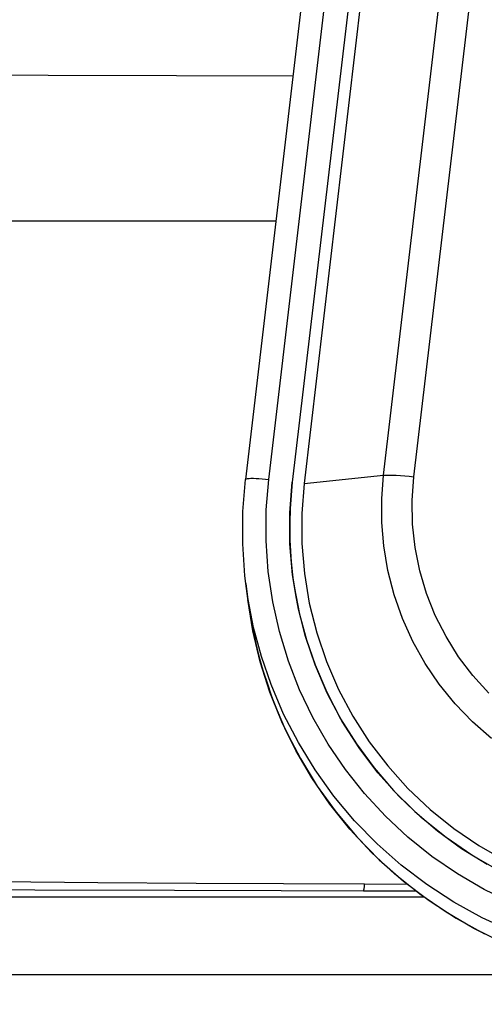
# Model space of a CAD drawing. Extents: x 0 to 420, y 0 to 297.
# Drawn here: x 255 to 262, y 157 to 173 of the extents above; entities that cross this region are included whole.
import ezdxf
from ezdxf.enums import TextEntityAlignment as Align

# ---------------------------------------------------------------- set-up
doc = ezdxf.new("R2010")
doc.units = 0
doc.header["$LTSCALE"] = 23.1
doc.layers.get('0').update_dxf_attribs({"linetype": 'CONTINUOUS'})
doc.layers.add('DIMENSION', color=7, linetype='CONTINUOUS')
doc.styles.get("Standard").update_dxf_attribs({"font": 'arial.ttf'})
doc.dimstyles.get("Standard").update_dxf_attribs({"dimtxt": 2.5, "dimasz": 2.5, "dimexe": 1.25, "dimexo": 0.625, "dimtad": 1, "dimcen": 2.5, "dimazin": 3, "dimtfac": 1, "dimtmove": 0, "dimatfit": 3})

# ---------------------------------------------------------------- blocks, each defined once
blk = doc.blocks.new('_FILLED')
at = {"color": 0, "linetype": 'BYBLOCK'}
blk.add_solid([(0, 0), (-1, 0.1875), (-1, -0.1875)], dxfattribs=at)
blk = doc.blocks.new('*D2')
at = {"layer": 'DIMENSION', "color": 2, "linetype": 'CONTINUOUS'}
for p, q in [((283.285, 171.005), (283.285, 132.705)), ((234.025, 146.105), (234.025, 132.705)), ((234.025, 134.705), (258.655, 134.705)), ((283.285, 134.705), (258.655, 134.705))]:
    blk.add_line(p, q, dxfattribs=at)
at = {"layer": 'DIMENSION', "color": 2, "linetype": 'CONTINUOUS', "xscale": 4, "yscale": 4, "zscale": 4, "rotation": 180}
blk.add_blockref('_FILLED', (234.025, 134.705), dxfattribs=at)
at = {"layer": 'DIMENSION', "color": 2, "linetype": 'CONTINUOUS', "xscale": 4, "yscale": 4, "zscale": 4}
blk.add_blockref('_FILLED', (283.285, 134.705), dxfattribs=at)
at = {"layer": 'DIMENSION', "color": 5, "linetype": 'CONTINUOUS'}
blk.add_text('246', height=3.5, dxfattribs=at).set_placement((258.655, 135.58), align=Align.CENTER)

msp = doc.modelspace()

# ---------------------------------------------------------------- linework, layer by layer
at = {"color": 7, "linetype": 'CONTINUOUS'}
for p, q in [((259.564, 175.518), (258.378, 165.45)), ((260.353, 175.475), (259.167, 165.407)), ((260.346, 175.416), (259.167, 165.407)), ((260.551, 175.452), (259.365, 165.384)), ((259.129, 164.919), (259.127, 164.761)), ((259.128, 164.429), (259.138, 164.243)), ((259.238, 163.444), (259.172, 163.842)), ((259.172, 163.842), (259.179, 163.793)), ((258.384, 163.694), (258.418, 163.426)), ((259.354, 162.939), (259.274, 163.261)), ((259.551, 162.323), (259.395, 162.786)), ((259.755, 161.849), (259.551, 162.323))]:
    msp.add_line(p, q, dxfattribs=at)
at = {"color": 9, "linetype": 'CONTINUOUS'}
for p, q in [((258.77, 165.452), (259.956, 175.52)), ((260.705, 165.52), (261.777, 174.618)), ((261.217, 165.497), (262.288, 174.596)), ((258.891, 169.805), (234.751, 169.805)), ((259.365, 165.384), (260.705, 165.52)), ((258.384, 163.694), (258.384, 163.694)), ((258.482, 163.027), (258.528, 162.796)), ((258.594, 162.518), (258.655, 162.29)), ((258.741, 162.019), (258.819, 161.794)), ((258.819, 161.794), (258.843, 161.723)), ((258.843, 161.723), (258.914, 161.557)), ((261.114, 158.621), (260.387, 158.623)), ((261.394, 158.405), (260.353, 158.405)), ((260.37, 158.514), (261.249, 158.513))]:
    msp.add_line(p, q, dxfattribs=at)
for points in [[(236.412, 172.487), (236.513, 172.469), (236.776, 172.453), (237.234, 172.435), (237.797, 172.419), (238.532, 172.403), (239.534, 172.385), (240.792, 172.367), (242.334, 172.348), (244.131, 172.33), (246.136, 172.313), (248.291, 172.299), (250.537, 172.286), (252.81, 172.276), (255.054, 172.268), (257.216, 172.262), (259.18, 172.258)], [(258.378, 165.45), (258.382, 165.456), (258.393, 165.461), (258.412, 165.465), (258.438, 165.468), (258.471, 165.47), (258.511, 165.47), (258.556, 165.469), (258.605, 165.467), (258.658, 165.463), (258.713, 165.458), (258.77, 165.452)], [(262.866, 158.309), (262.399, 158.537), (261.95, 158.798), (261.521, 159.092), (261.116, 159.418), (260.737, 159.772), (260.385, 160.153), (260.062, 160.56), (259.771, 160.989), (259.513, 161.438), (259.29, 161.905), (259.102, 162.388), (258.951, 162.884), (258.838, 163.389), (258.762, 163.901), (258.726, 164.417), (258.728, 164.936), (258.77, 165.452)], [(260.709, 164.33), (260.676, 164.726), (260.675, 165.123), (260.705, 165.52)], [(260.705, 165.52), (260.747, 165.523), (260.798, 165.524), (260.856, 165.523), (260.92, 165.521), (260.989, 165.518), (261.063, 165.512), (261.139, 165.505), (261.217, 165.497)], [(262.481, 161.848), (262.212, 162.143), (261.971, 162.462), (261.759, 162.801), (261.578, 163.157), (261.43, 163.529), (261.317, 163.911), (261.238, 164.302), (261.195, 164.699), (261.188, 165.098), (261.217, 165.497)], [(262.525, 161.081), (262.205, 161.361), (261.911, 161.667), (261.644, 161.997), (261.407, 162.348), (261.2, 162.717), (261.026, 163.104), (260.885, 163.503), (260.779, 163.913), (260.709, 164.33)], [(258.423, 163.427), (258.42, 163.445), (258.384, 163.694)], [(258.418, 163.426), (258.453, 163.177), (258.482, 163.027)], [(258.81, 161.991), (258.646, 162.466), (258.516, 162.952), (258.423, 163.427)], [(258.528, 162.796), (258.55, 162.684), (258.594, 162.518)], [(258.655, 162.29), (258.68, 162.198), (258.741, 162.019)], [(262.86, 157.833), (262.366, 158.06), (261.89, 158.323), (261.435, 158.619), (261.003, 158.948), (260.597, 159.308), (260.218, 159.696), (259.87, 160.111), (259.553, 160.551), (259.27, 161.012), (259.021, 161.493), (258.81, 161.991)], [(258.914, 161.557), (259.055, 161.224), (259.304, 160.743), (259.588, 160.281), (259.905, 159.841), (260.254, 159.425), (260.633, 159.037), (261.04, 158.677), (261.473, 158.348), (261.929, 158.051), (262.406, 157.789)], [(260.387, 158.623), (259.021, 158.63), (257.545, 158.638), (255.888, 158.649), (254.19, 158.663), (252.676, 158.676), (250.819, 158.693), (248.786, 158.712), (246.641, 158.734), (244.453, 158.755), (242.319, 158.775), (240.384, 158.791), (238.638, 158.801), (237.229, 158.805)], [(237.401, 158.605), (238.678, 158.604), (240.181, 158.599), (241.833, 158.592), (243.711, 158.584), (245.79, 158.574), (248.047, 158.562), (250.37, 158.551), (252.778, 158.54), (254.825, 158.531), (257.181, 158.523), (258.979, 158.518), (260.37, 158.514)], [(260.37, 158.514), (260.379, 158.548), (260.385, 158.585), (260.387, 158.623)], [(260.353, 158.405), (258.309, 158.405), (256.136, 158.405), (253.878, 158.405), (251.578, 158.405), (249.282, 158.405), (247.035, 158.405), (244.882, 158.405), (242.866, 158.405), (241.025, 158.405), (239.397, 158.405), (238.013, 158.405), (236.901, 158.405), (236.083, 158.405), (235.574, 158.405), (235.386, 158.405)], [(235.386, 157.105), (235.578, 157.105), (236.099, 157.105), (236.936, 157.105), (238.073, 157.105), (239.487, 157.105), (241.15, 157.105), (243.028, 157.105), (245.083, 157.105), (247.273, 157.105), (249.554, 157.105), (251.88, 157.105), (254.204, 157.105), (256.48, 157.105), (258.661, 157.105), (260.702, 157.105), (262.564, 157.105), (264.207, 157.105), (264.491, 157.105)]]:
    msp.add_lwpolyline(points, dxfattribs=at)
at = {"color": 7, "linetype": 'CONTINUOUS'}
for points in [[(258.384, 163.694), (258.369, 163.825), (258.332, 164.367), (258.335, 164.909), (258.378, 165.45)], [(259.172, 163.842), (259.128, 164.363), (259.127, 164.886), (259.167, 165.407)], [(259.167, 165.407), (259.13, 164.96), (259.129, 164.919)], [(259.365, 165.384), (259.326, 164.879), (259.328, 164.372), (259.371, 163.866)], [(259.127, 164.761), (259.124, 164.512), (259.128, 164.429)], [(259.138, 164.243), (259.148, 164.064), (259.172, 163.842)], [(259.179, 163.793), (259.204, 163.62), (259.29, 163.18), (259.406, 162.747), (259.551, 162.323)], [(259.371, 163.866), (259.454, 163.362), (259.579, 162.865), (259.743, 162.381), (259.946, 161.911), (260.187, 161.459), (260.464, 161.027), (260.775, 160.619), (261.117, 160.238), (261.489, 159.886), (261.889, 159.564), (262.314, 159.275), (262.761, 159.021)], [(258.847, 161.724), (258.791, 161.863), (258.628, 162.374), (258.504, 162.896), (258.418, 163.426)], [(259.274, 163.261), (259.258, 163.326), (259.238, 163.444)], [(259.395, 162.786), (259.384, 162.818), (259.354, 162.939)], [(259.551, 162.323), (259.749, 161.861), (259.981, 161.416), (260.247, 160.99), (260.545, 160.585), (260.874, 160.204), (261.231, 159.849), (261.615, 159.523), (262.022, 159.227), (262.451, 158.962)], [(262.711, 157.642), (262.227, 157.88), (261.762, 158.152), (261.318, 158.458), (260.898, 158.795), (260.504, 159.162), (260.138, 159.556), (259.802, 159.975), (259.498, 160.418), (259.227, 160.882), (258.991, 161.365), (258.847, 161.724)], [(262.656, 158.851), (262.196, 159.114), (261.759, 159.412), (261.347, 159.745), (260.963, 160.11), (260.611, 160.505), (260.292, 160.925), (260.007, 161.37), (259.76, 161.837), (259.755, 161.849)]]:
    msp.add_lwpolyline(points, dxfattribs=at)

# ---------------------------------------------------------------- dimensions: what is measured, and where the dimension line sits
at = {"layer": 'DIMENSION', "color": 2, "linetype": 'CONTINUOUS'}
dim = msp.add_linear_dim(base=(283.285, 134.705), p1=(234.025, 146.105), p2=(283.285, 171.005), dimstyle='Standard', dxfattribs=at)
dim.commit()
dim.dimension.update_dxf_attribs({"geometry": '*D2', "text_midpoint": (258.61, 134.705), "dimtype": 128})

doc.saveas('drawing.dxf')
